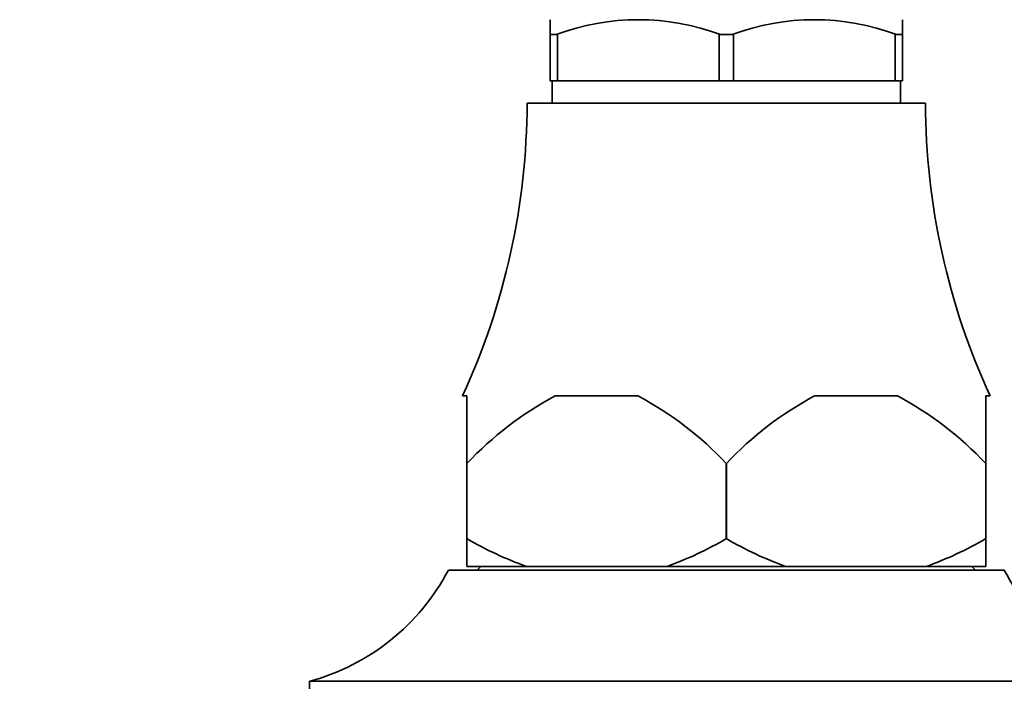
# Model space of a CAD drawing. Units: millimetres. Extents: x 0 to 1478, y 0 to 1758.
# Drawn here: x 784 to 837, y 1183 to 1219 of the extents above; entities that cross this region are included whole.
import ezdxf
from ezdxf import colors
from ezdxf.entities.mleader import LeaderData, LeaderLine
from ezdxf.math import Vec2, Vec3

# ---------------------------------------------------------------- set-up
doc = ezdxf.new("R2010")
doc.units = ezdxf.units.MM
doc.layers.add('DV1_Défaut', color=7, linetype='Continuous')
doc.layers.add('Défaut', color=7, linetype='Continuous')

# ---------------------------------------------------------------- blocks, each defined once
blk = doc.blocks.new('_DOT')
at = {"color": 0}
blk.add_line((0, 0), (-1, 0), dxfattribs=at)
at = {"color": 0, "const_width": 0.333}
blk.add_lwpolyline([(-0.1665, 0, 1), (0.1665, 0, 1)], format="xyb", close=True, dxfattribs=at)
blk = doc.blocks.new('SE')
at = {"layer": 'DV1_Défaut', "color": 7, "linetype": 'Continuous', "lineweight": 35}
for p, q in [((812.89, 1218.847), (812.89, 1218.04)), ((831.89, 1218.847), (831.89, 1218.04)), ((813.205, 1218.04), (812.89, 1218.04)), ((812.89, 1218.04), (812.89, 1215.54)), ((813.283, 1218.04), (813.205, 1218.04)), ((813.283, 1215.54), (813.283, 1218.04)), ((822.075, 1218.04), (821.997, 1218.04)), ((821.997, 1218.04), (821.997, 1215.54)), ((822.705, 1218.04), (822.075, 1218.04)), ((822.705, 1218.04), (822.783, 1218.04)), ((822.783, 1218.04), (822.783, 1215.54)), ((831.497, 1218.04), (831.575, 1218.04)), ((831.497, 1215.54), (831.497, 1218.04)), ((831.89, 1218.04), (831.575, 1218.04)), ((831.89, 1215.54), (831.89, 1218.04)), ((813.283, 1215.54), (812.89, 1215.54)), ((812.99, 1215.54), (812.99, 1214.34)), ((821.997, 1215.54), (813.283, 1215.54)), ((822.783, 1215.54), (821.997, 1215.54)), ((822.783, 1215.54), (831.497, 1215.54)), ((831.89, 1215.54), (831.497, 1215.54)), ((831.79, 1214.34), (831.79, 1215.54)), ((811.64, 1214.34), (833.14, 1214.34)), ((808.39, 1198.54), (808.155, 1198.54)), ((808.39, 1194.888), (808.39, 1198.54)), ((817.623, 1198.54), (813.157, 1198.54)), ((831.623, 1198.54), (827.157, 1198.54)), ((836.39, 1198.54), (836.626, 1198.54)), ((836.39, 1194.888), (836.39, 1198.54)), ((808.39, 1190.84), (808.39, 1194.888)), ((808.392, 1194.888), (808.39, 1194.888)), ((808.392, 1190.84), (808.392, 1194.888)), ((822.392, 1194.888), (822.389, 1194.888)), ((822.389, 1194.888), (822.389, 1190.84)), ((822.392, 1190.84), (822.392, 1194.888)), ((836.389, 1194.888), (836.389, 1190.84)), ((836.39, 1194.888), (836.389, 1194.888)), ((836.39, 1190.84), (836.39, 1194.888)), ((808.39, 1189.34), (808.39, 1190.84)), ((808.392, 1190.84), (808.39, 1190.84)), ((822.392, 1190.84), (822.389, 1190.84)), ((836.39, 1190.84), (836.389, 1190.84)), ((836.39, 1189.34), (836.39, 1190.84)), ((807.39, 1189.14), (837.39, 1189.14)), ((811.609, 1189.34), (808.39, 1189.34)), ((809.14, 1189.34), (808.94, 1189.14)), ((819.171, 1189.34), (811.609, 1189.34)), ((825.609, 1189.34), (819.171, 1189.34)), ((833.171, 1189.34), (825.609, 1189.34)), ((836.39, 1189.34), (833.171, 1189.34)), ((835.84, 1189.14), (835.64, 1189.34)), ((799.89, 1183.14), (844.89, 1183.14)), ((799.89, 1183.14), (799.89, 1182.14))]:
    blk.add_line(p, q, dxfattribs=at)
for centre, radius, start, end in [((817.64, 1206.247), 12.6, 69.3924, 110.6076), ((827.14, 1206.247), 12.6, 69.3924, 110.6076), ((773.64, 1214.439), 38, 335.2677, 359.8516), ((871.14, 1214.439), 38, 180.1484, 204.7323), ((821.564, 1182.636), 17.99, 117.8608, 137.0729), ((809.22, 1182.641), 17.984, 42.924, 62.1423), ((835.564, 1182.636), 17.99, 117.8608, 137.0729), ((823.22, 1182.641), 17.984, 42.924, 62.1423), ((817.809, 1206.839), 18.564, 239.5185, 250.4917), ((812.971, 1206.841), 18.566, 289.5089, 300.4809), ((831.805, 1206.831), 18.555, 239.5159, 250.4943), ((827.04, 1206.693), 18.404, 289.4603, 300.5295), ((796.77, 1194.728), 12, 285.0694, 332.2502), ((848.01, 1194.728), 12, 207.7498, 254.9306)]:
    blk.add_arc(centre, radius, start, end, dxfattribs=at)

msp = doc.modelspace()

# ---------------------------------------------------------------- block references
at = {"layer": 'Défaut'}
msp.add_blockref('SE', (0, 0), dxfattribs=at)

# ---------------------------------------------------------------- leaders
at = {"layer": 'Défaut', "color": 7, "linetype": 'Continuous', "lineweight": 18}
ml = msp.add_multileader_mtext('Standard', dxfattribs=at)
ml.set_content('{\\pxsm0.9;\\fSolid Edge ISO|b1||i0||c0|p34;\\W1.;28/09/2022\\P}', color=256)
ml.set_leader_properties()
ml.set_arrow_properties(name='DOT')
ml.build(insert=Vec2(0, 0))
ml.multileader.update_dxf_attribs({"leader_type": 0, "dogleg_length": 0, "arrow_head_size": 12})
ctx = ml.context
ctx.base_point, ctx.char_height, ctx.arrow_head_size, ctx.landing_gap_size = Vec3(1390.407, 1750.708), 12, 12, 4.2
notes = []
notes.append((ctx, [(0, (0, 0, 0), (0, 0), (1, 0), 1, [])]))
ctx.mtext.insert = Vec3(1392.407, 1756.828)
for ctx, leaders in notes:
    for number, flags, end, landing, length, lines in leaders:
        leader = LeaderData()
        leader.index, (leader.has_last_leader_line, leader.has_dogleg_vector, leader.attachment_direction) = number, flags
        leader.last_leader_point, leader.dogleg_vector, leader.dogleg_length = Vec3(end), Vec3(landing), length
        for number, points, colour, breaks in lines:
            line = LeaderLine()
            line.index, line.vertices, line.color, line.breaks = number, Vec3.list(points), colors.encode_raw_color(colour), breaks
            leader.lines.append(line)
        ctx.leaders.append(leader)

doc.saveas('drawing.dxf')
